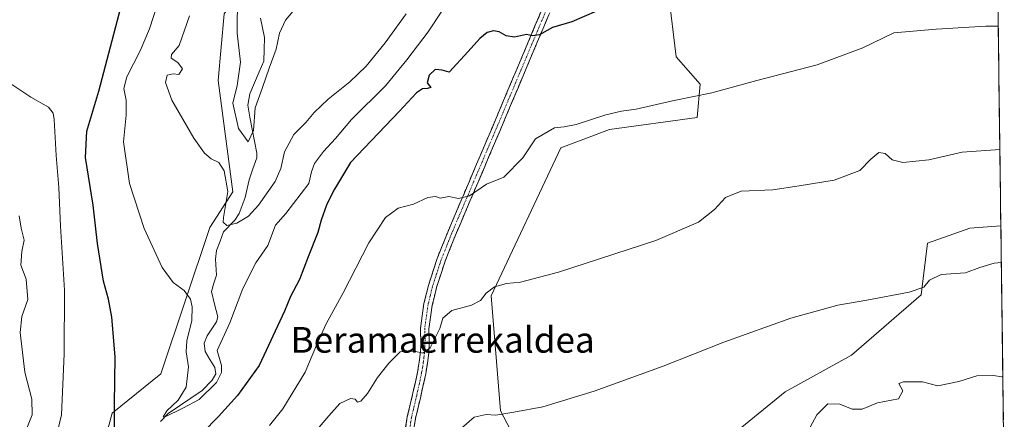
# Model space of a CAD drawing. Units: metres. Extents: x 586719 to 590150, y 4749800 to 4752157.
# Drawn here: x 589834 to 590141, y 4750596 to 4750721 of the extents above; entities that cross this region are included whole.
import ezdxf
from ezdxf.enums import TextEntityAlignment as Align

# ---------------------------------------------------------------- set-up
doc = ezdxf.new("R2010")
doc.units = ezdxf.units.M
doc.header["$MEASUREMENT"] = 0
doc.linetypes.add('TRAZO_Y_PUNTO', pattern=[1, 0.5, -0.25, 0, -0.25])
doc.linetypes.add('TRAZOSX2', pattern=[1.5, 1, -0.5])
for name, color, linetype, lineweight in [('Arbolado forestal CxS', 92, 'Continuous', 0), ('Camino', 19, 'TRAZOSX2', 0), ('Camino Cxs', 19, 'Continuous', 0), ('Camino eje', 19, 'TRAZO_Y_PUNTO', 0), ('Corriente natural lineal', 142, 'Continuous', 13), ('Curva de nivel maestra', 36, 'Continuous', 30), ('Curva de nivel normal', 36, 'Continuous', 0), ('Entidad de ámbito territorial CxS', 92, 'Continuous', 0), ('Municipio CxS', 142, 'Continuous', 0), ('Prado CxS', 92, 'Continuous', 0), ('Texto cartográfico', 19, 'Continuous', 0)]:
    doc.layers.add(name, color=color, linetype=linetype, lineweight=lineweight)
doc.styles.add('Arial', font='txt', dxfattribs={"height": 0.2})

# ---------------------------------------------------------------- blocks, each defined once
blk = doc.blocks.new('*U164')
at = {"layer": 'Curva de nivel normal', "color": 36, "linetype": 'Continuous', "lineweight": 0}
blk.add_polyline3d([(589922.08, 4750726.53, 535), (589917.02, 4750720.42, 535), (589915.2, 4750716.4, 535), (589914.15, 4750711.42, 535), (589911.92, 4750705.53, 535), (589909.89, 4750699.53, 535), (589907.58, 4750693.2, 535), (589907.06, 4750686.12, 535), (589905.47, 4750682.58, 535), (589902.41, 4750686.71, 535), (589900.65, 4750694.6, 535), (589902.04, 4750700.15, 535), (589903.02, 4750707.34, 535), (589902.03, 4750716.41, 535), (589902.13, 4750728.26, 535)], dxfattribs=at)

msp = doc.modelspace()

# ---------------------------------------------------------------- linework, layer by layer
at = {"layer": 'Arbolado forestal CxS', "color": 92, "linetype": 'Continuous', "lineweight": 0}
for points in [[(589992.39, 4750582.78, 567.59), (589983.91, 4750598.79, 565.39), (589981.08, 4750634.59, 560.82), (590002.76, 4750680.74, 555.9), (590017.84, 4750686.39, 555.87), (590045.17, 4750690.16, 556.56), (590046.11, 4750700.52, 555.09), (590038.57, 4750709, 553.66), (590033.86, 4750748.56, 549.04), (590046.11, 4750776.82, 546.42), (590061.19, 4750803.2, 543.99), (590070.62, 4750816.38, 543.13), (590077.21, 4750828.63, 541.93), (590067.79, 4750835.22, 540.62), (590076.27, 4750846.53, 540.07), (590084.75, 4750877.33, 537.16), (590099.83, 4750921.6, 533.23), (590108.32, 4750967.76, 528.43), (590116.8, 4750990.37, 525.94), (590113.21, 4751004.38, 524.58), (590111.98, 4751028.5, 522.47), (590110.66, 4751054.53, 520.28), (590094.89, 4751046.06, 520.74), (590072.95, 4751022.89, 522.46)], [(590116.8, 4750990.37, 525.94), (590108.32, 4750967.76, 528.43), (590099.83, 4750921.6, 533.23), (590084.75, 4750877.33, 537.16), (590076.27, 4750846.53, 540.07), (590067.79, 4750835.22, 540.62), (590077.21, 4750828.63, 541.93), (590070.62, 4750816.38, 543.13), (590061.19, 4750803.2, 543.99), (590046.11, 4750776.82, 546.42), (590033.86, 4750748.56, 549.04), (590038.57, 4750709, 553.66), (590046.11, 4750700.52, 555.09), (590045.17, 4750690.16, 556.56), (590017.84, 4750686.39, 555.87), (590002.76, 4750680.74, 555.9), (589981.08, 4750634.59, 560.82), (589983.91, 4750598.79, 565.39), (589992.39, 4750582.78, 567.59)], [(589843.01, 4750523.66, 556.6), (589863.14, 4750598.03, 549.48), (589878.21, 4750610.28, 546.83), (589893.52, 4750655.91, 540.8), (589900.64, 4750666.98, 539.5), (589896.12, 4750701.66, 536.24), (589898, 4750722.39, 535.35), (589906.21, 4750734.35, 531.48), (589909.98, 4750751.31, 532.21), (589908.09, 4750762.62, 532.21), (589908.09, 4750777.69, 529.81), (589920.35, 4750793.71, 524.33), (589944.1, 4750814.7, 528.14), (589964.65, 4750844.58, 532.42), (589968.42, 4750858.71, 530.69), (589952.82, 4750868.86, 525.6), (589953.76, 4750883.93, 522.87), (589965.07, 4750890.52, 525.02), (589992.4, 4750941.39, 528.11), (590022.56, 4750972.47, 526.75)], [(589843.01, 4750523.66, 556.6), (589863.14, 4750598.03, 549.48), (589878.21, 4750610.28, 546.83), (589893.52, 4750655.91, 540.8), (589900.64, 4750666.98, 539.5), (589896.12, 4750701.66, 536.24), (589898, 4750722.39, 535.35), (589906.21, 4750734.35, 531.48), (589909.98, 4750751.31, 532.21)], [(590031.03, 4750570.81, 571.35), (590072.5, 4750604.72, 568.29), (590093.23, 4750616.12, 567.63), (590114.91, 4750634.96, 565.77), (590116.79, 4750650.97, 564.23), (590129.99, 4750655.68, 563.45), (590139.66, 4750656.42, 563.65), (590140.73, 4750574.57, 575.37)], [(590139.66, 4750656.42, 563.65), (590129.99, 4750655.68, 563.45), (590116.79, 4750650.97, 564.23), (590114.91, 4750634.96, 565.77), (590093.23, 4750616.12, 567.63), (590072.5, 4750604.72, 568.29), (590031.03, 4750570.81, 571.35)], [(590139.66, 4750656.42, 563.65), (590140.73, 4750574.57, 575.37)]]:
    msp.add_polyline3d(points, dxfattribs=at)
at = {"layer": 'Camino', "color": 19, "linetype": 'TRAZOSX2', "lineweight": 0}
for points in [[(589954.21, 4750592.2), (589954.95, 4750596.91), (589956.59, 4750603.84), (589958.12, 4750610.82), (589958.62, 4750613.96), (589959.01, 4750617.11), (589959.12, 4750619.06), (589959.16, 4750621.02), (589959.07, 4750622.74), (589959.04, 4750624.47), (589960.14, 4750632.18), (589961.52, 4750637.86), (589964.25, 4750646.25), (589967.51, 4750654.44), (589981.41, 4750687.16), (589990.89, 4750709.65), (590000.37, 4750732.15)], [(590002.76, 4750731.08), (589993.3, 4750708.64), (589983.82, 4750686.14), (589976.87, 4750669.78), (589969.92, 4750653.45), (589966.7, 4750645.36), (589964.03, 4750637.15), (589962.71, 4750631.69), (589961.66, 4750624.31), (589961.68, 4750622.83), (589961.77, 4750621.05), (589961.73, 4750618.97), (589961.61, 4750616.88), (589961.21, 4750613.59), (589960.68, 4750610.34), (589959.13, 4750603.26), (589957.51, 4750596.41), (589956.81, 4750591.93)]]:
    msp.add_lwpolyline(points, dxfattribs=at)
at = {"layer": 'Camino Cxs', "color": 19, "linetype": 'Continuous', "lineweight": 0}
for points in [[(589954.21, 4750592.2, 563.65), (589954.95, 4750596.91, 562.87), (589955.77, 4750600.38, 562.31), (589956.59, 4750603.84, 561.71), (589957.36, 4750607.33, 561.15), (589958.12, 4750610.82, 560.69), (589958.62, 4750613.96, 560.3), (589959.01, 4750617.11, 559.93), (589959.12, 4750619.06, 559.72), (589959.16, 4750621.02, 559.54), (589959.07, 4750622.74, 559.39), (589959.04, 4750624.47, 559.18), (589959.59, 4750628.33, 558.56), (589960.14, 4750632.18, 558.1), (589960.83, 4750635.02, 557.85), (589961.52, 4750637.86, 557.7), (589962.89, 4750642.06, 557.24), (589964.25, 4750646.25, 556.71), (589965.88, 4750650.35, 556.14), (589967.51, 4750654.44, 555.87), (589969.25, 4750658.53, 555.52), (589970.99, 4750662.62, 555.18), (589972.72, 4750666.71, 554.79), (589974.46, 4750670.8, 554.34), (589976.2, 4750674.89, 554.08), (589977.94, 4750678.98, 553.78), (589979.67, 4750683.07, 553.2), (589981.41, 4750687.16, 553.24), (589983.31, 4750691.66, 552.59), (589985.2, 4750696.16, 551.99), (589987.1, 4750700.65, 551.5), (589988.99, 4750705.15, 550.98), (589990.89, 4750709.65, 550.46), (589992.79, 4750714.15, 550.1), (589994.68, 4750718.65, 549.61), (589996.58, 4750723.15, 549.21)], [(589998.98, 4750722.1, 549.35), (589997.08, 4750717.62, 549.79), (589995.19, 4750713.13, 550.24), (589993.3, 4750708.64, 550.75), (589991.4, 4750704.14, 551.19), (589989.51, 4750699.64, 551.77), (589987.61, 4750695.14, 552.19), (589985.72, 4750690.64, 552.57), (589983.82, 4750686.14, 553.25), (589982.08, 4750682.05, 553.35), (589980.35, 4750677.96, 553.7), (589978.61, 4750673.87, 554.24), (589976.87, 4750669.78, 554.49), (589975.13, 4750665.7, 554.96), (589973.4, 4750661.62, 555.36), (589971.66, 4750657.53, 555.57), (589969.92, 4750653.45, 556.05), (589968.31, 4750649.41, 556.42), (589966.7, 4750645.36, 556.71), (589965.37, 4750641.26, 557.18), (589964.03, 4750637.15, 557.72), (589963.37, 4750634.42, 558.06), (589962.71, 4750631.69, 558.33), (589962.19, 4750628, 558.64), (589961.66, 4750624.31, 559.03), (589961.68, 4750622.83, 559.24), (589961.77, 4750621.05, 559.49), (589961.73, 4750618.97, 559.75), (589961.61, 4750616.88, 559.96), (589961.21, 4750613.59, 560.28), (589960.68, 4750610.34, 560.77), (589959.91, 4750606.8, 561.37), (589959.13, 4750603.26, 562.01), (589958.32, 4750599.84, 562.59), (589957.51, 4750596.41, 563.08), (589956.81, 4750591.93, 563.65)]]:
    msp.add_polyline3d(points, dxfattribs=at)
at = {"layer": 'Camino eje', "color": 19, "linetype": 'TRAZO_Y_PUNTO', "lineweight": 0}
msp.add_lwpolyline([(590001.57, 4750731.62), (589996.83, 4750720.37), (589982.62, 4750686.65), (589975.67, 4750670.29), (589972.19, 4750662.13), (589968.72, 4750653.95), (589965.48, 4750645.81), (589962.78, 4750637.51), (589962.12, 4750634.78), (589961.43, 4750631.94), (589960.35, 4750624.39), (589960.37, 4750623.53), (589960.38, 4750622.79), (589960.47, 4750621.04), (589960.43, 4750619.02), (589960.31, 4750617), (589960.11, 4750615.35), (589959.92, 4750613.78), (589959.67, 4750612.21), (589959.4, 4750610.58), (589957.86, 4750603.55), (589956.23, 4750596.66), (589955.51, 4750592.07)], dxfattribs=at)
at = {"layer": 'Corriente natural lineal', "color": 142, "linetype": 'Continuous', "lineweight": 13}
msp.add_polyline3d([(589878.14, 4750595.45, 545.64), (589880.51, 4750598, 544.89), (589884.03, 4750600.37, 545.1), (589887.56, 4750602.75, 544.85), (589891.09, 4750605.13, 544.67), (589894.23, 4750608.3, 544.53), (589895.36, 4750610.29, 544.41), (589895.06, 4750612.3, 544.13), (589893.53, 4750614.79, 543.5), (589891.99, 4750617.28, 542.88), (589891.76, 4750619.84, 542.64), (589892.7, 4750622.19, 542.79), (589894.14, 4750624.34, 543.02), (589895.59, 4750626.48, 542.67), (589896, 4750628.04, 542.05), (589894.98, 4750631.99, 542.04), (589893.96, 4750635.95, 541.73), (589894.74, 4750638.51, 541.6), (589895.52, 4750641.08, 541.59), (589895.23, 4750646.03, 541.14), (589895.59, 4750648.77, 540.73), (589896.67, 4750651.66, 540.57), (589897.74, 4750654.55, 540.45), (589901.23, 4750658.13, 539.75), (589902.61, 4750660.24, 539.62), (589903.53, 4750662.74, 539.37), (589904.46, 4750665.23, 538.93), (589905.07, 4750667.98, 538.33), (589905.69, 4750670.73, 537.39), (589906.88, 4750674.17, 536.17), (589908.07, 4750677.6, 535.98), (589908.13, 4750679.05, 535.87), (589907.42, 4750682.79, 535.44), (589906.71, 4750686.53, 534.55), (589905.99, 4750690.27, 534.36), (589905.28, 4750694.01, 534.31), (589905.93, 4750697.56, 533.33), (589907.38, 4750700.94, 533.18), (589908.82, 4750704.32, 533.55), (589910.27, 4750707.7, 533.37), (589910.39, 4750711.37, 532.29), (589910.51, 4750715.05, 531.59), (589909.86, 4750718.08, 531.52), (589909.21, 4750721.12, 530.68)], dxfattribs=at)
at = {"layer": 'Curva de nivel maestra', "color": 36, "linetype": 'Continuous', "lineweight": 30}
for points in [[(589863.79, 4750591.86, 550), (589863.79, 4750600.85, 550), (589864.05, 4750615.6, 550), (589863.04, 4750627.98, 550), (589862, 4750633.54, 550), (589860.36, 4750639.21, 550), (589858.49, 4750650.86, 550), (589857.2, 4750662.87, 550), (589854.81, 4750677.71, 550), (589855.17, 4750685.86, 550), (589858.92, 4750698.3, 550), (589868.34, 4750734.38, 550), (589866.68, 4750736.11, 550), (589863.57, 4750737.29, 550), (589842.59, 4750747.79, 550), (589830.72, 4750754.94, 550)], [(590013.8, 4750723.22, 550), (590006.13, 4750719.93, 550), (590000.13, 4750718.16, 550), (589996.12, 4750715.94, 550), (589993.91, 4750715.62, 550), (589992.09, 4750716.03, 550), (589988.29, 4750715.18, 550), (589985.73, 4750715.57, 550), (589983.51, 4750716.84, 550), (589981.73, 4750717.18, 550), (589979.8, 4750716.58, 550), (589977.47, 4750714.8, 550), (589973.93, 4750710.73, 550), (589967.93, 4750704.3, 550), (589965.78, 4750704.89, 550), (589963.66, 4750705.13, 550), (589961.77, 4750703.35, 550), (589961.14, 4750700.91, 550), (589962.22, 4750699.54, 550), (589961.18, 4750699.14, 550), (589959.63, 4750699.12, 550), (589957.78, 4750697.82, 550), (589952.46, 4750692.02, 550), (589937.26, 4750676.14, 550), (589932.31, 4750667.86, 550), (589929.88, 4750663.14, 550), (589928.14, 4750658.18, 550), (589927.12, 4750654.32, 550), (589924.11, 4750646.78, 550), (589921.42, 4750639.73, 550), (589918.61, 4750634.36, 550), (589916.77, 4750629.85, 550), (589908.8, 4750612.86, 550), (589902.14, 4750603.6, 550), (589896.14, 4750597.03, 550), (589891.22, 4750591.91, 550)]]:
    msp.add_polyline3d(points, dxfattribs=at)
at = {"layer": 'Curva de nivel normal', "color": 36, "linetype": 'Continuous', "lineweight": 0}
for points in [[(589970.59, 4750730.78, 545), (589961.48, 4750716.78, 545), (589954.8, 4750708.12, 545), (589948.2, 4750700, 545), (589937.62, 4750689.5, 545), (589932.58, 4750683.63, 545), (589928.89, 4750679.53, 545), (589926.11, 4750675.83, 545), (589925.11, 4750673.2, 545), (589924.25, 4750669.54, 545), (589917.18, 4750660.21, 545), (589913.88, 4750656.56, 545), (589911.49, 4750650.27, 545), (589907.77, 4750644.89, 545), (589903.74, 4750636.87, 545), (589899.7, 4750626.24, 545), (589895.8, 4750617.53, 545), (589897.11, 4750612.89, 545), (589897.07, 4750610.72, 545), (589895.59, 4750607.61, 545), (589890.2, 4750602.28, 545), (589885.13, 4750599.56, 545), (589879.41, 4750596.77, 545), (589878.93, 4750596.93, 545), (589880.13, 4750598.73, 545), (589883.59, 4750602.06, 545), (589886.17, 4750606.2, 545), (589886.9, 4750612.52, 545), (589886.08, 4750617.12, 545), (589886.33, 4750620.54, 545), (589887.91, 4750626.87, 545), (589888.01, 4750631.19, 545), (589887.44, 4750633.61, 545), (589885.46, 4750636.29, 545), (589882.06, 4750638.74, 545), (589878.64, 4750643.39, 545), (589873.08, 4750655.54, 545), (589868.44, 4750669.54, 545), (589866.65, 4750682.53, 545), (589867.46, 4750690.85, 545), (589867.47, 4750695.53, 545), (589866.76, 4750699.2, 545), (589867.7, 4750702.86, 545), (589871.79, 4750710.86, 545), (589874.69, 4750717.77, 545), (589877.14, 4750725.14, 545)], [(589887.18, 4750721.86, 540), (589883.9, 4750712.53, 540), (589881.58, 4750709.73, 540), (589881.49, 4750708.66, 540), (589883.58, 4750707.3, 540), (589884.99, 4750705.29, 540), (589883.85, 4750703.55, 540), (589882.12, 4750703.76, 540), (589880.19, 4750703.29, 540), (589879.73, 4750701.08, 540), (589881.65, 4750695.5, 540), (589888.53, 4750683.75, 540), (589891.81, 4750679, 540), (589893.92, 4750677.32, 540), (589896.26, 4750676.08, 540), (589897.94, 4750673.58, 540), (589899.08, 4750667.08, 540), (589897.72, 4750658.99, 540), (589897.69, 4750657.51, 540), (589898.73, 4750656.5, 540), (589901.91, 4750657.23, 540), (589905.48, 4750659.37, 540), (589908.65, 4750662.86, 540), (589913.81, 4750670.21, 540), (589915.63, 4750674.21, 540), (589916.68, 4750679.47, 540), (589919.61, 4750684.8, 540), (589923.38, 4750688.6, 540), (589925.99, 4750691.74, 540), (589930.34, 4750695.89, 540), (589937.1, 4750701.28, 540), (589942.11, 4750706.1, 540), (589948.08, 4750713.4, 540), (589954.63, 4750722.47, 540)], [(590138.84, 4750718.64, 555), (590135.03, 4750718.61, 555), (590119.48, 4750717.65, 555), (590106.35, 4750716.54, 555), (590096.7, 4750711.82, 555), (590082.54, 4750706.54, 555), (590063.74, 4750701.69, 555), (590049.7, 4750697.88, 555), (590037.52, 4750695.37, 555), (590026.17, 4750692.72, 555), (590021.61, 4750692.12, 555), (590016.68, 4750690.96, 555), (590007.52, 4750687.99, 555), (590003.8, 4750687.2, 555), (590000.8, 4750686.9, 555), (589994.8, 4750683.51, 555), (589990.94, 4750677.59, 555), (589985.02, 4750671.6, 555), (589979.6, 4750669.42, 555), (589974.32, 4750665.77, 555), (589970.9, 4750664.94, 555), (589967.84, 4750665.56, 555), (589965.22, 4750665.04, 555), (589963.72, 4750665.49, 555), (589961.34, 4750665.19, 555), (589956.87, 4750663.11, 555), (589952.09, 4750661.94, 555), (589948.21, 4750658.98, 555), (589942.96, 4750651.1, 555), (589934.97, 4750635.51, 555), (589929.74, 4750625.87, 555), (589926.7, 4750619.27, 555), (589923.13, 4750610.8, 555), (589916.23, 4750599.39, 555), (589912.06, 4750594.18, 555)], [(589845.34, 4750589.21, 555), (589847.31, 4750597.54, 555), (589848.14, 4750616.54, 555), (589848.22, 4750636.36, 555), (589847.04, 4750656.32, 555), (589846.52, 4750668.32, 555), (589845.62, 4750678.36, 555), (589845.08, 4750689.5, 555), (589844.73, 4750691.53, 555), (589843.24, 4750693.38, 555), (589837.78, 4750696.5, 555), (589828.71, 4750702.53, 555)], [(590139.35, 4750680.18, 560), (590127.64, 4750679.3, 560), (590117.23, 4750677, 560), (590109.15, 4750676.08, 560), (590105.81, 4750676.96, 560), (590103.67, 4750678.93, 560), (590101.68, 4750679.21, 560), (590099.24, 4750677.22, 560), (590095.73, 4750673.68, 560), (590087.82, 4750670.64, 560), (590076.94, 4750668.86, 560), (590068.73, 4750667.66, 560), (590058.87, 4750667.18, 560), (590053.97, 4750665.21, 560), (590050.5, 4750661.54, 560), (590045.56, 4750657.5, 560), (590032.26, 4750651.79, 560), (590002.04, 4750641.92, 560), (589990.19, 4750638.84, 560), (589985.8, 4750638.46, 560), (589982.04, 4750637.39, 560), (589979.45, 4750635.44, 560), (589977.75, 4750633.18, 560), (589974.96, 4750631.71, 560), (589968.8, 4750630.03, 560), (589965.96, 4750627.63, 560), (589965.02, 4750624.4, 560), (589962.11, 4750618.44, 560), (589959.8, 4750616.71, 560), (589957.21, 4750617.39, 560), (589952.7, 4750617.18, 560), (589949.21, 4750613.62, 560), (589945.68, 4750609.21, 560), (589942.54, 4750604.21, 560), (589940.51, 4750601.8, 560), (589939.45, 4750601.43, 560), (589938.72, 4750602.37, 560), (589937.28, 4750602.65, 560), (589933.92, 4750601.11, 560), (589930.51, 4750597.21, 560), (589925.76, 4750591.62, 560)], [(589834.8, 4750589.04, 560), (589838.22, 4750597.52, 560), (589838.06, 4750602.37, 560), (589835.95, 4750610.85, 560), (589834.5, 4750623.2, 560), (589834.97, 4750628.15, 560), (589836.84, 4750633.45, 560), (589836.37, 4750639.77, 560), (589834.72, 4750644.11, 560), (589834.98, 4750648.38, 560), (589835.67, 4750651.95, 560), (589834.78, 4750655.71, 560), (589834.19, 4750659.47, 560)], [(590139.81, 4750645.01, 565), (590137.61, 4750644.82, 565), (590133.08, 4750643.45, 565), (590128.61, 4750641.79, 565), (590121.06, 4750641.23, 565), (590117.5, 4750639.47, 565), (590115.72, 4750637.32, 565), (590111.13, 4750635.73, 565), (590097.92, 4750633.24, 565), (590088.97, 4750631.73, 565), (590074.33, 4750627.67, 565), (590053.41, 4750620.2, 565), (590034.54, 4750612.7, 565), (590013.13, 4750604.91, 565), (589997.13, 4750599.99, 565), (589988.13, 4750598.41, 565), (589982.47, 4750597.48, 565), (589979.47, 4750597.63, 565), (589975.8, 4750596.78, 565), (589971.8, 4750593.4, 565)], [(590140.28, 4750609.42, 570), (590140, 4750609.42, 570), (590137.37, 4750609.78, 570), (590132.22, 4750609.63, 570), (590126.55, 4750607.95, 570), (590120.02, 4750606.57, 570), (590115.24, 4750607.83, 570), (590109.32, 4750607.85, 570), (590107.92, 4750607.33, 570), (590109.19, 4750604.98, 570), (590107.8, 4750602.54, 570), (590101.3, 4750601.24, 570), (590096.47, 4750599.28, 570), (590093.4, 4750599.32, 570), (590089.54, 4750600.89, 570), (590085.77, 4750600.92, 570), (590082.4, 4750597.57, 570), (590080.35, 4750593.73, 570)]]:
    msp.add_polyline3d(points, dxfattribs=at)
at = {"layer": 'Entidad de ámbito territorial CxS', "color": 92, "linetype": 'Continuous', "lineweight": 0}
msp.add_polyline3d([(590138.75, 4750725.58, 554.04), (590138.81, 4750720.6, 554.68), (590138.88, 4750715.61, 555.34), (590138.95, 4750710.63, 555.97), (590139.01, 4750705.64, 556.57), (590139.08, 4750700.66, 557.18), (590139.14, 4750695.68, 557.81), (590139.21, 4750690.69, 558.42), (590139.27, 4750685.71, 559.11), (590139.34, 4750680.72, 559.83), (590139.4, 4750675.74, 560.5), (590139.47, 4750670.75, 561.19), (590139.54, 4750665.77, 561.88), (590139.6, 4750660.78, 562.54), (590139.67, 4750655.8, 563.08), (590139.73, 4750650.81, 563.8), (590139.8, 4750645.83, 564.75), (590139.86, 4750640.84, 565.58), (590139.93, 4750635.86, 566.24), (590139.99, 4750630.88, 566.79), (590140.06, 4750625.89, 567.51), (590140.13, 4750620.91, 568.22), (590140.19, 4750615.92, 568.86), (590140.26, 4750610.94, 569.62), (590140.32, 4750605.95, 570.4), (590140.39, 4750600.97, 570.97), (590140.45, 4750595.98, 571.56)], dxfattribs=at)
at = {"layer": 'Municipio CxS', "color": 142, "linetype": 'Continuous', "lineweight": 0}
msp.add_polyline3d([(590138.79, 4750722.71, 554.4), (590138.85, 4750717.71, 555.06), (590138.92, 4750712.72, 555.72), (590138.98, 4750707.72, 556.32), (590139.05, 4750702.72, 556.92), (590139.12, 4750697.73, 557.56), (590139.18, 4750692.73, 558.17), (590139.25, 4750687.73, 558.8), (590139.31, 4750682.74, 559.55), (590139.38, 4750677.74, 560.24), (590139.44, 4750672.74, 560.91), (590139.51, 4750667.75, 561.62), (590139.57, 4750662.75, 562.28), (590139.64, 4750657.75, 562.9), (590139.71, 4750652.76, 563.44), (590139.77, 4750647.76, 564.38), (590139.84, 4750642.76, 565.31), (590139.9, 4750637.77, 566), (590139.97, 4750632.77, 566.6), (590140.03, 4750627.77, 567.17), (590140.1, 4750622.78, 568.02), (590140.17, 4750617.78, 568.59), (590140.23, 4750612.78, 569.32), (590140.3, 4750607.79, 570.12), (590140.36, 4750602.79, 570.82), (590140.43, 4750597.79, 571.27), (590140.49, 4750592.8, 572.08)], dxfattribs=at)
at = {"layer": 'Prado CxS', "color": 92, "linetype": 'Continuous', "lineweight": 0}
for points in [[(590127.38, 4751589.98, 467.67), (590139.66, 4750656.42, 563.65), (590129.99, 4750655.68, 563.45), (590116.79, 4750650.97, 564.23), (590114.91, 4750634.96, 565.77), (590093.23, 4750616.12, 567.63), (590072.5, 4750604.72, 568.29), (590031.03, 4750570.81, 571.35)], [(590127.38, 4751589.98, 467.67), (590139.66, 4750656.42, 563.65)], [(589992.39, 4750582.78, 567.59), (589983.91, 4750598.79, 565.39), (589981.08, 4750634.59, 560.82), (590002.76, 4750680.74, 555.9), (590017.84, 4750686.39, 555.87), (590045.17, 4750690.16, 556.56), (590046.11, 4750700.52, 555.09), (590038.57, 4750709, 553.66), (590033.86, 4750748.56, 549.04), (590046.11, 4750776.82, 546.42), (590061.19, 4750803.2, 543.99), (590070.62, 4750816.38, 543.13), (590077.21, 4750828.63, 541.93), (590067.79, 4750835.22, 540.62), (590076.27, 4750846.53, 540.07), (590084.75, 4750877.33, 537.16), (590099.83, 4750921.6, 533.23), (590108.32, 4750967.76, 528.43), (590116.8, 4750990.37, 525.94), (590113.21, 4751004.38, 524.58), (590111.98, 4751028.5, 522.47), (590110.66, 4751054.53, 520.28), (590094.89, 4751046.06, 520.74), (590072.95, 4751022.89, 522.46)], [(589992.39, 4750582.78, 567.59), (589983.91, 4750598.79, 565.39), (589981.08, 4750634.59, 560.82), (590002.76, 4750680.74, 555.9), (590017.84, 4750686.39, 555.87), (590045.17, 4750690.16, 556.56), (590046.11, 4750700.52, 555.09), (590038.57, 4750709, 553.66), (590033.86, 4750748.56, 549.04), (590046.11, 4750776.82, 546.42), (590061.19, 4750803.2, 543.99), (590070.62, 4750816.38, 543.13), (590077.21, 4750828.63, 541.93), (590067.79, 4750835.22, 540.62), (590076.27, 4750846.53, 540.07), (590084.75, 4750877.33, 537.16), (590099.83, 4750921.6, 533.23), (590108.32, 4750967.76, 528.43), (590116.8, 4750990.37, 525.94)], [(589825.42, 4750833.56, 543.58), (589837.4, 4750811.61, 544.2), (589846.07, 4750794.32, 544.65), (589859.36, 4750776.09, 546.72), (589871.33, 4750772.04, 546.35), (589889.24, 4750752.25, 541.81), (589909.98, 4750751.31, 532.21), (589906.21, 4750734.35, 531.48), (589898, 4750722.39, 535.35), (589896.12, 4750701.66, 536.24), (589900.64, 4750666.98, 539.5), (589893.52, 4750655.91, 540.8), (589878.21, 4750610.28, 546.83), (589863.14, 4750598.03, 549.48), (589843.01, 4750523.66, 556.6)], [(589843.01, 4750523.66, 556.6), (589863.14, 4750598.03, 549.48), (589878.21, 4750610.28, 546.83), (589893.52, 4750655.91, 540.8), (589900.64, 4750666.98, 539.5), (589896.12, 4750701.66, 536.24), (589898, 4750722.39, 535.35), (589906.21, 4750734.35, 531.48), (589909.98, 4750751.31, 532.21)], [(590139.66, 4750656.42, 563.65), (590129.99, 4750655.68, 563.45), (590116.79, 4750650.97, 564.23), (590114.91, 4750634.96, 565.77), (590093.23, 4750616.12, 567.63), (590072.5, 4750604.72, 568.29), (590031.03, 4750570.81, 571.35)]]:
    msp.add_polyline3d(points, dxfattribs=at)

# ---------------------------------------------------------------- block references
at = {"layer": 'Curva de nivel normal', "color": 36, "linetype": 'Continuous', "lineweight": 0}
msp.add_blockref('*U164', (0, 0), dxfattribs=at)

# ---------------------------------------------------------------- texts
at = {"layer": 'Texto cartográfico', "color": 19, "linetype": 'Continuous', "lineweight": 0, "style": 'Arial'}
msp.add_text('Beramaerrekaldea', height=8, dxfattribs=at).set_placement((589965.94, 4750620.89), align=Align.MIDDLE_CENTER)

doc.saveas('drawing.dxf')
